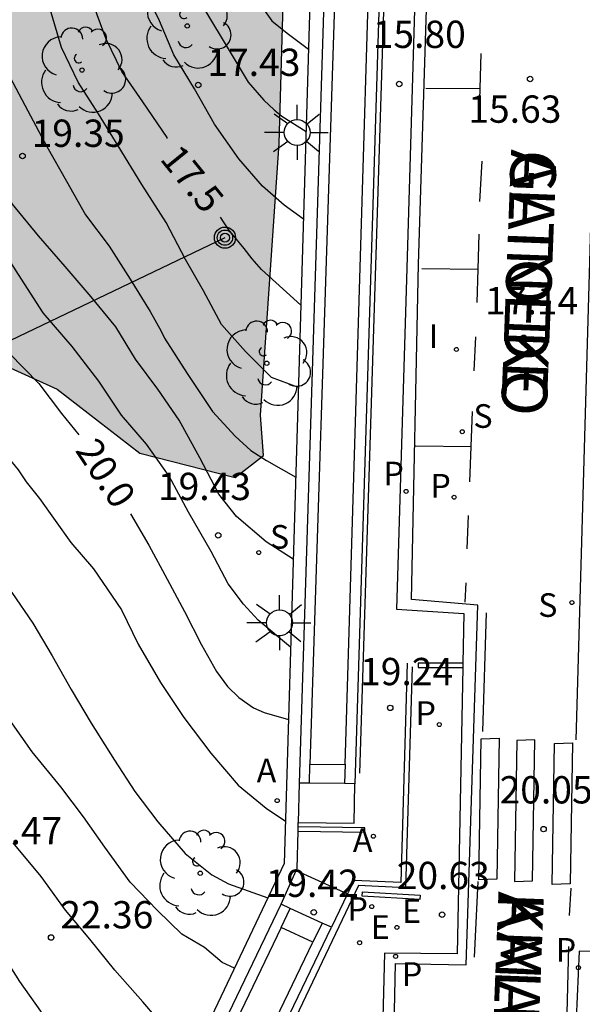
# Model space of a CAD drawing. Units: millimetres. Extents: x 582394 to 582745, y 4796039 to 4796290.
# Drawn here: x 582417 to 582432, y 4796070 to 4796097 of the extents above; entities that cross this region are included whole.
import ezdxf

# ---------------------------------------------------------------- set-up
doc = ezdxf.new("R2010")
doc.units = ezdxf.units.MM
for name, color, linetype in [('020104', 34, 'Continuous'), ('020204', 9, 'Continuous'), ('020307', 24, 'Continuous'), ('020308', 9, 'Continuous'), ('060106', 9, 'BARANDILLA'), ('060108', 9, 'Continuous'), ('060113', 4, 'Continuous'), ('060150', 9, 'Continuous'), ('060151', 9, 'Continuous'), ('070105', 6, 'Continuous'), ('080306', 9, 'Continuous'), ('080312', 8, 'Continuous'), ('090217', 9, 'Continuous'), ('100106', 63, 'Continuous'), ('100202', 3, 'Continuous'), ('200205', 4, 'Continuous'), ('200305', 4, 'Continuous'), ('210102', 4, 'Continuous'), ('210203', 4, 'Continuous'), ('210204', 9, 'Continuous'), ('210205', 4, 'Continuous'), ('210303', 4, 'Continuous'), ('210304', 9, 'Continuous'), ('210305', 4, 'Continuous'), ('220104', 9, 'LINEA_ELECTRICA'), ('220205', 1, 'Continuous'), ('220207', 9, 'Continuous'), ('220305', 1, 'Continuous'), ('220307', 9, 'Continuous'), ('250206', 9, 'Continuous'), ('260101', 9, 'Continuous'), ('270204', 9, 'Continuous'), ('270304', 9, 'Continuous'), ('990504', 63, 'Continuous')]:
    doc.layers.add(name, color=color, linetype=linetype)
doc.layers.add('020105', color=24, linetype='Continuous', lineweight=30)
doc.styles.add('ARIAL', font='ARIAL.TTF', dxfattribs={"height": 1})
doc.styles.add('ARIALI', font='ARIALI.TTF', dxfattribs={"height": 1})
doc.styles.add('ROMANS', font='romans__.ttf', dxfattribs={"height": 1})
doc.styles.get("Standard").update_dxf_attribs({"font": 'ARIAL.TTF'})
doc.linetypes.add('BARANDILLA', pattern='A,1,[201,DONOSTI.shx,S=0.1,R=0,X=0,Y=0],1', length=2)
doc.linetypes.add('LINEA_ELECTRICA', pattern='A,7.5,-0.3,["E",Standard,S=0.25,R=0,X=-0.1,Y=-0.1],-0.3', length=8.1)

# ---------------------------------------------------------------- blocks, each defined once
blk = doc.blocks.new('REIND')
blk.add_circle((0, 0), 0.055)
blk = doc.blocks.new('FAROLA')
for p, q in [((0, 0.355), (0, 0.755)), ((-0.63, 0.51), (-0.255, 0.245)), ((0.605, 0.49), (0.276, 0.223)), ((-0.355, 0), (-0.895, 0)), ((0.355, 0), (0.855, 0)), ((-0.65, -0.52), (-0.255, -0.24)), ((0.585, -0.52), (0.256, -0.246)), ((0, -0.355), (0, -0.755))]:
    blk.add_line(p, q)
blk.add_circle((0, 0), 0.355)
blk = doc.blocks.new('REGALU')
blk.add_circle((0, 0), 0.055)
blk = doc.blocks.new('REGELE')
blk.add_circle((0, 0), 0.055)
blk = doc.blocks.new('PLUVI3')
blk.add_circle((0, 0), 0.055)
blk = doc.blocks.new('SANEA')
blk.add_circle((0, 0), 0.055)
blk = doc.blocks.new('PLUVI2')
blk.add_circle((0, 0), 0.055)
blk = doc.blocks.new('ABAS')
blk.add_circle((0, 0), 0.055)
blk = doc.blocks.new('ARBOL')
blk.add_circle((0, 0), 0.0587)
for centre, radius, start, end in [((-0.28, 0.855), 0.3, 359.2878, 173.6078), ((0.097, 0.97), 0.21, 23.1565, 160.4665), ((0.438, 0.881), 0.24, 301.578, 139.328), ((-0.564, 0.381), 0.532, 92.28, 254.58), ((0.656, 0.288), 0.443, 319.8556, 114.7656), ((-0.091, 0.321), 0.12, 119.14, 310.56), ((0.819, -0.249), 0.383, 235.5275, 62.0275), ((-0.556, -0.339), 0.555, 142.64, 266.54), ((-0.039, -0.384), 0.21, 189.64, 323.88), ((0.299, -0.624), 0.532, 224.67, 0.24), ((-0.301, -0.676), 0.45, 213.78, 295.32)]:
    blk.add_arc(centre, radius, start, end)
blk = doc.blocks.new('POSTEM')
for radius in [0.29, 0.21, 0.12]:
    blk.add_circle((0, 0), radius)
blk = doc.blocks.new('COTAPU')
blk.add_circle((0, 0), 0.075)

msp = doc.modelspace()

# ---------------------------------------------------------------- hatches: boundary and pattern name
at = {"layer": '990504'}
msp.add_hatch(color=256, dxfattribs=at).paths.add_polyline_path([(582394.194, 4796106.65), (582394.194, 4796115.16), (582394.484, 4796115.15), (582402.464, 4796114.08), (582403.754, 4796114.08), (582405.584, 4796113.97), (582412.804, 4796113.969), (582415.054, 4796114.099), (582416.734, 4796114.469), (582419.194, 4796115.359), (582420.784, 4796116.419), (582422.054, 4796117.349), (582422.914, 4796117.509), (582423.844, 4796117.409), (582424.243, 4796116.829), (582424.553, 4796116.089), (582424.653, 4796114.999), (582424.703, 4796110.759), (582424.373, 4796104.149), (582424.083, 4796093.93), (582423.573, 4796086.47), (582423.653, 4796085.36), (582422.873, 4796084.76), (582420.253, 4796085.42), (582417.983, 4796087.18), (582416.003, 4796088.08), (582414.463, 4796089.12), (582413.473, 4796090.4), (582413.093, 4796091.76), (582413.743, 4796093.24), (582415.623, 4796096.55), (582416.583, 4796097.78), (582418.983, 4796100.25), (582419.903, 4796101.43), (582420.693, 4796102.8), (582418.423, 4796104.72), (582416.283, 4796104.92), (582414.224, 4796105.51), (582411.794, 4796105.72), (582403.064, 4796105.72)])

# ---------------------------------------------------------------- linework, layer by layer
at = {"layer": '020104', "flags": 128}
for points, elevation in [([(582421.555, 4796103.497), (582421.683, 4796102.26), (582421.963, 4796101.22), (582422.343, 4796100.14), (582422.693, 4796099.32), (582423.113, 4796098.55), (582423.443, 4796097.92), (582423.883, 4796097.3), (582424.303, 4796096.96), (582424.886, 4796096.522)], 16), ([(582420.724, 4796102.766), (582420.923, 4796101.46), (582421.133, 4796100.3), (582421.333, 4796099.36), (582421.633, 4796098.47), (582422.063, 4796097.57), (582422.683, 4796096.53), (582423.233, 4796095.62), (582423.663, 4796095.12), (582423.943, 4796094.86), (582424.153, 4796094.68), (582424.819, 4796094.257)], 16.5), ([(582424.747, 4796091.851), (582424.223, 4796092.24), (582423.623, 4796092.76), (582422.973, 4796093.51), (582422.303, 4796094.46), (582421.753, 4796095.43), (582421.193, 4796096.37), (582420.793, 4796097.3), (582420.253, 4796098.43), (582419.793, 4796099.45), (582419.413, 4796100.47), (582418.988, 4796101.494)], 17), ([(582424.61, 4796087.224), (582423.873, 4796087.5), (582423.153, 4796088.22), (582422.503, 4796088.96), (582422.003, 4796089.88), (582421.513, 4796090.74), (582420.983, 4796091.76), (582420.313, 4796092.8), (582419.663, 4796093.87), (582419.123, 4796094.75), (582418.563, 4796095.62), (582418.103, 4796096.57), (582417.793, 4796097.62), (582417.563, 4796098.8), (582417.419, 4796100.049)], 18), ([(582415.573, 4796098.36), (582416.013, 4796097.32), (582416.683, 4796095.76), (582417.183, 4796094.83), (582417.703, 4796093.85), (582418.243, 4796092.9), (582418.763, 4796091.97), (582419.413, 4796091.11), (582419.993, 4796090.2), (582420.543, 4796089.32), (582420.843, 4796088.78), (582420.933, 4796088.58), (582421.553, 4796087.61), (582422.253, 4796086.57), (582422.873, 4796085.89), (582423.303, 4796085.5), (582423.733, 4796085.22), (582424.536, 4796084.767)], 18.5), ([(582424.469, 4796082.512), (582423.723, 4796082.99), (582422.913, 4796083.68), (582422.423, 4796084.3), (582421.903, 4796085.3), (582421.333, 4796086.33), (582420.753, 4796087.18), (582420.133, 4796088.01), (582419.593, 4796088.89), (582418.923, 4796089.72), (582418.203, 4796090.55), (582417.473, 4796091.39), (582416.763, 4796092.26), (582416.323, 4796093), (582415.943, 4796093.75), (582415.403, 4796095.18), (582415.193, 4796095.89), (582415.093, 4796096.3), (582414.843, 4796097.7)], 19), ([(582424.397, 4796080.097), (582423.503, 4796080.84), (582423.103, 4796081.28), (582422.683, 4796081.83), (582422.213, 4796082.72), (582421.593, 4796083.8), (582421.063, 4796084.79), (582420.443, 4796085.67), (582419.753, 4796086.47), (582419.133, 4796087.4), (582418.403, 4796088.35), (582417.603, 4796089.28), (582417.003, 4796090.2), (582416.423, 4796091.12), (582415.783, 4796092), (582415.063, 4796092.8), (582414.413, 4796093.64), (582413.843, 4796094.59), (582413.443, 4796095.34), (582413.063, 4796096.08)], 19.5), ([(582411.203, 4796094.38), (582411.573, 4796093.16), (582411.903, 4796092.22), (582412.383, 4796091.21), (582412.763, 4796090.47), (582413.473, 4796089.5), (582414.243, 4796088.54), (582415.003, 4796087.57), (582415.633, 4796086.7), (582416.213, 4796085.82), (582416.913, 4796084.97), (582417.133, 4796084.64), (582417.503, 4796084.18), (582418.363, 4796082.97), (582418.983, 4796082.25), (582419.753, 4796081.12), (582420.213, 4796080.18), (582420.823, 4796079.12), (582421.463, 4796078.16), (582422.203, 4796077.18), (582422.953, 4796076.3), (582423.723, 4796075.67), (582424.255, 4796075.315)], 20.5), ([(582408.673, 4796092.03), (582409.193, 4796091.17), (582409.883, 4796090.16), (582410.573, 4796089.16), (582411.173, 4796088.26), (582411.833, 4796087.47), (582412.543, 4796086.68), (582413.223, 4796085.87), (582413.833, 4796084.99), (582414.493, 4796084.16), (582415.203, 4796083.33), (582416.013, 4796082.47), (582416.743, 4796081.6), (582417.323, 4796080.75), (582417.853, 4796079.86), (582418.373, 4796078.93), (582418.923, 4796078.01), (582419.563, 4796076.99), (582420.123, 4796076.13), (582420.753, 4796075.3), (582421.503, 4796074.43), (582422.233, 4796073.84), (582422.693, 4796073.59), (582423.769, 4796073.205)], 21), ([(582422.853, 4796071.277), (582422.513, 4796071.43), (582422.033, 4796071.84), (582421.413, 4796072.21), (582420.743, 4796072.86), (582419.993, 4796073.64), (582419.293, 4796074.6), (582418.713, 4796075.43), (582418.083, 4796076.26), (582417.303, 4796077.22), (582416.693, 4796078.08)], 21.5), ([(582421.093, 4796069.471), (582420.343, 4796070.351), (582419.573, 4796071.221), (582418.883, 4796072.071), (582418.213, 4796072.87), (582417.543, 4796073.79), (582416.783, 4796074.72)], 22)]:
    msp.add_lwpolyline(points, dxfattribs=dict(at, elevation=elevation))
at = {"layer": '020105', "flags": 128}
for points, elevation in [([(582421.003, 4796094.07), (582421.003, 4796094.1), (582420.343, 4796095.08), (582419.763, 4796095.91), (582419.333, 4796096.8), (582419.083, 4796097.47), (582418.603, 4796098.97), (582418.403, 4796099.82), (582418.2, 4796100.768)], 17.5), ([(582411.913, 4796095.03), (582412.183, 4796094.63), (582412.683, 4796093.74), (582413.233, 4796092.76), (582413.803, 4796091.93), (582414.563, 4796090.8), (582415.243, 4796089.92), (582415.973, 4796089.05), (582416.673, 4796088.17), (582417.483, 4796087.34), (582418.103, 4796086.51), (582418.583, 4796085.93)], 20), ([(582424.677, 4796089.49), (582423.593, 4796090.47), (582423.343, 4796090.76), (582423.123, 4796091.05), (582422.693, 4796091.57), (582422.473, 4796091.91)], 17.5), ([(582420.003, 4796083.76), (582420.503, 4796082.9), (582421.003, 4796081.96), (582421.483, 4796081.07), (582421.953, 4796080.16), (582422.363, 4796079.43), (582422.663, 4796079.01), (582422.973, 4796078.71), (582423.373, 4796078.43), (582423.673, 4796078.3), (582424.338, 4796078.105)], 20), ([(582416.453, 4796071.711), (582416.953, 4796070.911), (582417.533, 4796070.091), (582418.363, 4796069.181), (582419.103, 4796068.461), (582419.823, 4796067.681), (582420.623, 4796067.131), (582420.829, 4796067.017)], 22.5)]:
    msp.add_lwpolyline(points, dxfattribs=dict(at, elevation=elevation))
at = {"layer": '060106'}
for points in [[(582426.295, 4796076.634, 19.254), (582427.512, 4796115.292, 11.576)], [(582427.729, 4796079.553, 20.412), (582427.548, 4796073.483, 20.553), (582426.26, 4796073.544, 20.618), (582422.735, 4796066.14, 22.166), (582422.386, 4796056.668, 23.68)]]:
    msp.add_polyline3d(points, dxfattribs=at)
at = {"layer": '060108'}
for points in [[(582422.076, 4796118.586, 11.026), (582424.811, 4796119.567, 10.821), (582429.026, 4796120.175, 10.664), (582429.211, 4796120.17, 10.663), (582429.394, 4796120.139, 10.662), (582429.57, 4796120.084, 10.661), (582429.737, 4796120.004, 10.66), (582429.891, 4796119.903, 10.66), (582430.03, 4796119.781, 10.659), (582430.153, 4796119.639, 10.682), (582430.254, 4796119.481, 10.705), (582430.333, 4796119.31, 10.728), (582430.387, 4796119.13, 10.751), (582430.415, 4796118.945, 10.774), (582430.416, 4796118.757, 10.797), (582430.317, 4796115.16, 11.55), (582428.321, 4796115.149, 11.549), (582427.574, 4796090.207, 16.93), (582427.306, 4796081.142, 18.881), (582429.152, 4796081.016, 18.927), (582429.125, 4796079.653, 19.204)], [(582429.123, 4796079.533, 19.228), (582428.968, 4796071.668, 20.82), (582426.973, 4796071.69, 20.834), (582426.817, 4796065.636, 22.169)], [(582429.125, 4796079.653, 19.204), (582429.123, 4796079.533, 19.228)]]:
    msp.add_polyline3d(points, dxfattribs=at)
at = {"layer": '060113'}
for points in [[(582427.151, 4796065.325, 22.133), (582427.275, 4796071.406, 20.783), (582429.22, 4796071.368, 20.823), (582429.536, 4796081.252, 18.781), (582427.717, 4796081.401, 18.683), (582427.909, 4796090.617, 16.714), (582428.668, 4796114.846, 11.53)], [(582432.618, 4796071.732, 20.291), (582432.315, 4796071.746, 20.401), (582432.075, 4796066.135, 21.07), (582431.214, 4796042.504, 24.677), (582431.184, 4796040.171, 24.925)]]:
    msp.add_polyline3d(points, dxfattribs=at)
at = {"layer": '060150'}
for points in [[(582424.912, 4796076.356, 19.282), (582424.928, 4796076.874, 19.245)], [(582424.928, 4796076.874, 19.245), (582425.891, 4796076.884, 19.242)], [(582425.891, 4796076.884, 19.242), (582425.876, 4796076.345, 19.283)], [(582424.627, 4796076.359, 19.256), (582424.605, 4796075.281, 19.284)], [(582424.605, 4796075.281, 19.284), (582426.145, 4796075.264, 19.288), (582426.158, 4796076.342, 19.269)], [(582424.912, 4796076.356, 19.266), (582424.627, 4796076.359, 19.256)], [(582425.876, 4796076.345, 19.269), (582424.912, 4796076.356, 19.266)], [(582426.158, 4796076.342, 19.269), (582425.876, 4796076.345, 19.269)], [(582424.133, 4796073.033, 19.423), (582424.553, 4796073.958, 19.416)], [(582424.553, 4796073.958, 19.416), (582425.96, 4796073.316, 19.416), (582425.519, 4796072.4, 19.456)], [(582424.387, 4796072.917, 19.43), (582424.133, 4796073.033, 19.423)], [(582424.14, 4796072.392, 19.474), (582424.387, 4796072.917, 19.474)], [(582425.265, 4796072.516, 19.45), (582424.387, 4796072.917, 19.43)], [(582425.265, 4796072.516, 19.406), (582425.01, 4796071.995, 19.475)], [(582425.519, 4796072.4, 19.456), (582425.265, 4796072.516, 19.45)], [(582425.01, 4796071.995, 19.475), (582424.14, 4796072.392, 19.474)]]:
    msp.add_polyline3d(points, dxfattribs=at)
at = {"layer": '060151'}
for points in [[(582426.11, 4796113.584, 11.681), (582424.928, 4796076.874, 19.245)], [(582425.891, 4796076.884, 19.242), (582427.004, 4796113.574, 11.681)], [(582424.14, 4796072.392, 19.474), (582410.803, 4796044.629, 25.904)], [(582411.673, 4796044.233, 25.903), (582425.01, 4796071.995, 19.475)]]:
    msp.add_polyline3d(points, dxfattribs=at)
at = {"layer": '070105'}
for points in [[(582425.817, 4796114.088, 11.648), (582424.627, 4796076.359, 19.265)], [(582427.329, 4796114.07, 11.648), (582426.158, 4796076.342, 19.269)], [(582419.209, 4796101.698, 16.741), (582419.335, 4796101.544, 16.789), (582425.189, 4796106.695, 14.736), (582424.221, 4796074.155, 20.889), (582413.529, 4796051.653, 25.22)], [(582427.596, 4796079.655, 19.212), (582427.419, 4796073.627, 19.345), (582426.143, 4796073.687, 19.391), (582425.96, 4796073.316, 19.416)], [(582424.602, 4796075.157, 19.296), (582424.605, 4796075.281, 19.284)], [(582424.553, 4796073.958, 19.416), (582424.58, 4796074.015, 19.411), (582424.6, 4796075.037, 19.309)], [(582424.6, 4796075.037, 19.309), (582424.602, 4796075.157, 19.296)], [(582413.809, 4796051.54, 24.244), (582424.133, 4796073.033, 19.424)], [(582418.073, 4796056.899, 22.898), (582425.519, 4796072.4, 19.456)]]:
    msp.add_polyline3d(points, dxfattribs=at)
at = {"layer": '100106', "elevation": 20.18, "flags": 128}
msp.add_lwpolyline([(582416.583, 4796097.78), (582415.623, 4796096.55), (582413.743, 4796093.24), (582413.093, 4796091.76), (582413.473, 4796090.4), (582414.463, 4796089.12), (582416.003, 4796088.08), (582417.983, 4796087.18), (582420.253, 4796085.42), (582422.873, 4796084.76), (582423.653, 4796085.36), (582423.573, 4796086.47), (582424.083, 4796093.93), (582424.373, 4796104.149)], dxfattribs=at)
at = {"layer": '210102'}
for points in [[(582429.125, 4796079.653, 19.228), (582427.896, 4796079.654, 19.215), (582427.896, 4796079.534, 19.215), (582429.123, 4796079.533, 19.228)], [(582424.6, 4796075.037, 19.296), (582426.433, 4796075.008, 19.287), (582426.436, 4796075.128, 19.287), (582424.602, 4796075.157, 19.296)]]:
    msp.add_polyline3d(points, dxfattribs=at)
msp.add_polyline3d([(582426.366, 4796073.374, 20.626), (582427.952, 4796073.286, 20.59), (582427.945, 4796073.166, 20.59), (582426.359, 4796073.254, 20.626)], close=True, dxfattribs=at)
at = {"layer": '220104'}
msp.add_polyline3d([(582422.594, 4796091.344, 17.777), (582395.543, 4796078.381, 26.579), (582398.583, 4796075.011, 27.409)], dxfattribs=at)
at = {"layer": '260101'}
for points in [[(582433.543, 4796119.465, 10.498), (582433.087, 4796102.349, 14.475), (582432.768, 4796096.437, 15.436), (582432.231, 4796077.552, 19.474)], [(582429.599, 4796095.442, 15.692), (582429.626, 4796096.403, 15.476)], [(582428.112, 4796095.455, 15.657), (582429.599, 4796095.442, 15.692)], [(582429.573, 4796094.522, 15.899), (582429.599, 4796095.442, 15.692)], [(582429.59, 4796092.341, 16.331), (582429.652, 4796093.445, 16.125)], [(582429.542, 4796090.479, 16.766), (582429.569, 4796091.44, 16.55)], [(582427.998, 4796090.493, 16.73), (582429.542, 4796090.479, 16.766)], [(582429.516, 4796089.56, 16.973), (582429.542, 4796090.479, 16.766)], [(582429.471, 4796088.624, 17.174), (582429.43, 4796087.688, 17.398)], [(582429.354, 4796085.611, 17.821), (582429.393, 4796086.572, 17.619)], [(582427.821, 4796085.624, 17.799), (582429.354, 4796085.611, 17.827)], [(582429.315, 4796084.632, 18.025), (582429.354, 4796085.611, 17.821)], [(582429.24, 4796082.792, 18.448), (582429.282, 4796083.714, 18.239)], [(582429.187, 4796081.329, 18.732), (582429.213, 4796081.864, 18.654)], [(582429.769, 4796081.042, 18.836), (582429.664, 4796077.782, 19.579)], [(582429.534, 4796073.656, 20.381), (582429.433, 4796071.576, 20.775)], [(582432.086, 4796073.47, 20.277), (582432.044, 4796072.719, 20.367)], [(582432.03, 4796071.876, 20.499), (582431.894, 4796066.73, 21.702), (582431.221, 4796048.615, 24.275), (582431.091, 4796047.73, 24.357), (582430.91, 4796046.854, 24.439), (582430.677, 4796045.991, 24.521), (582430.44, 4796045.272, 24.582), (582430.168, 4796044.567, 24.642), (582429.86, 4796043.875, 24.702), (582429.519, 4796043.2, 24.762), (582428.081, 4796040.171, 24.988)]]:
    msp.add_polyline3d(points, dxfattribs=at)
for points in [[(582430.121, 4796077.593, 19.574), (582430.055, 4796073.721, 20.338), (582429.56, 4796073.706, 20.359), (582429.626, 4796077.578, 20.338)], [(582431.1, 4796077.547, 19.533), (582430.605, 4796077.532, 20.297), (582430.539, 4796073.66, 20.318), (582431.034, 4796073.675, 20.297)], [(582432.137, 4796077.465, 19.499), (582432.071, 4796073.593, 20.263), (582431.576, 4796073.578, 20.284), (582431.642, 4796077.45, 20.263)]]:
    msp.add_polyline3d(points, close=True, dxfattribs=at)

# ---------------------------------------------------------------- block references
at = {"layer": '020204', "rotation": 359.9987685839998}
for p in [(582430.971, 4796095.702, 15.629), (582421.86, 4796095.537, 17.43), (582427.379, 4796095.567, 15.797), (582417.035, 4796093.588, 19.347), (582430.798, 4796088.594, 17.144), (582422.409, 4796083.168, 19.428), (582427.131, 4796078.426, 19.238), (582431.341, 4796075.096, 20.051), (582425.033, 4796072.81, 19.422), (582428.555, 4796072.747, 20.627), (582417.821, 4796072.119, 22.355)]:
    msp.add_blockref('COTAPU', p, dxfattribs=at)
at = {"layer": '090217', "rotation": 359.9987685839998}
msp.add_blockref('POSTEM', (582422.594, 4796091.344, 17.778), dxfattribs=at)
at = {"layer": '100202', "rotation": 359.9987685839998}
for p in [(582421.559, 4796097.16, 17.424), (582418.668, 4796095.948, 18.258), (582423.743, 4796087.895, 18.661), (582421.914, 4796073.884, 21.05)]:
    msp.add_blockref('ARBOL', p, dxfattribs=at)
at = {"layer": '200205', "rotation": 359.9987685839998}
for p in [(582424.027, 4796075.879, 20.627), (582426.669, 4796074.901, 19.303)]:
    msp.add_blockref('ABAS', p, dxfattribs=at)
at = {"layer": '210203', "rotation": 359.9987685839998}
for p in [(582428.886, 4796084.214, 18.125), (582428.478, 4796077.969, 19.565), (582426.625, 4796072.967, 20.675)]:
    msp.add_blockref('PLUVI2', p, dxfattribs=at)
at = {"layer": '210204', "rotation": 359.9987685839998}
for p in [(582429.108, 4796086.013, 17.823), (582423.523, 4796082.694, 19.282), (582432.119, 4796081.32, 18.656)]:
    msp.add_blockref('SANEA', p, dxfattribs=at)
at = {"layer": '210205', "rotation": 359.9987685839998}
for p in [(582427.568, 4796084.374, 18.064), (582427.279, 4796071.6, 20.726), (582432.298, 4796071.289, 20.45)]:
    msp.add_blockref('PLUVI3', p, dxfattribs=at)
at = {"layer": '220205', "rotation": 359.9987685839998}
msp.add_blockref('REGELE', (582426.29, 4796071.975, 20.881), dxfattribs=at)
at = {"layer": '220207', "rotation": 359.9987685839998}
msp.add_blockref('REGALU', (582427.313, 4796072.395, 20.723), dxfattribs=at)
at = {"layer": '250206', "rotation": 359.9987685839998}
for p in [(582424.574, 4796094.235, 16.607), (582424.092, 4796080.764, 19.435)]:
    msp.add_blockref('FAROLA', p, dxfattribs=at)
at = {"layer": '270204', "rotation": 359.9987685839998}
msp.add_blockref('REIND', (582428.949, 4796088.273, 17.2), dxfattribs=at)

# ---------------------------------------------------------------- texts
at = {"layer": '020307', "style": 'ARIALI'}
for s, rotation, p in [('17.5', 309.0388, (582420.783, 4796093.5, 17.5)), ('20.0', 303.4488, (582418.463, 4796085.5, 19.999))]:
    msp.add_text(s, height=0.75, rotation=rotation, dxfattribs=at).set_placement(p)
at = {"layer": '020308', "style": 'ARIAL'}
for s, p in [('15.80', (582426.65, 4796096.556, 15.797)), ('17.43', (582422.11, 4796095.787, 17.43)), ('15.63', (582429.275, 4796094.501, 15.629)), ('19.35', (582417.285, 4796093.838, 19.346)), ('17.14', (582429.737, 4796089.237, 17.144)), ('19.43', (582420.753, 4796084.135, 19.427)), ('19.24', (582426.304, 4796079.05, 19.237)), ('20.05', (582430.133, 4796075.801, 20.05)), ('22.47', (582415.569, 4796074.678, 22.464)), ('20.63', (582427.309, 4796073.448, 20.626)), ('19.42', (582423.711, 4796073.234, 19.421)), ('22.36', (582418.071, 4796072.369, 22.354))]:
    msp.add_text(s, height=0.75, rotation=359.9988, dxfattribs=at).set_placement(p)
at = {"layer": '080306', "style": 'ARIALI'}
for s, p in [('GAINEKO', (582430.453, 4796093.778)), ('KALEA', (582430.104, 4796073.391))]:
    msp.add_text(s, height=1.25, rotation=267.7988, dxfattribs=at).set_placement(p)
at = {"layer": '080312', "style": 'ARIALI'}
for s, p in [('ALTO DE ', (582430.453, 4796093.778)), ('AMARA', (582430.104, 4796073.391))]:
    msp.add_text(s, height=1.25, rotation=267.7988, dxfattribs=at).set_placement(p)
at = {"layer": '200305', "style": 'ROMANS'}
for p in [(582423.465, 4796076.381, 20.626), (582426.106, 4796074.47, 19.302)]:
    msp.add_text('A', height=0.65, rotation=359.9988, dxfattribs=at).set_placement(p)
at = {"layer": '210303', "style": 'ROMANS'}
for p in [(582428.233, 4796084.204, 18.124), (582427.825, 4796077.959, 19.564), (582425.957, 4796072.577, 20.674)]:
    msp.add_text('P', height=0.65, rotation=359.9988, dxfattribs=at).set_placement(p)
at = {"layer": '210304', "style": 'ROMANS'}
for p in [(582429.414, 4796086.119, 17.822), (582423.829, 4796082.8, 19.281), (582431.194, 4796080.926, 18.655)]:
    msp.add_text('S', height=0.65, rotation=359.9988, dxfattribs=at).set_placement(p)
at = {"layer": '210305', "style": 'ROMANS'}
for p in [(582426.944, 4796084.539, 18.063), (582431.675, 4796071.454, 20.449), (582427.45, 4796070.79, 20.725)]:
    msp.add_text('P', height=0.65, rotation=359.9988, dxfattribs=at).set_placement(p)
at = {"layer": '220305', "style": 'ROMANS'}
msp.add_text('E', height=0.65, rotation=359.9988, dxfattribs=at).set_placement((582426.596, 4796072.081, 20.88))
at = {"layer": '220307', "style": 'ROMANS'}
msp.add_text('E', height=0.65, rotation=359.9988, dxfattribs=at).set_placement((582427.46, 4796072.518, 20.722))
at = {"layer": '270304', "style": 'ROMANS'}
for p in [(582428.191, 4796088.315, 17.2), (582426.596, 4796072.081, 20.88)]:
    msp.add_text('I', height=0.65, rotation=359.9988, dxfattribs=at).set_placement(p)

doc.saveas('drawing.dxf')
